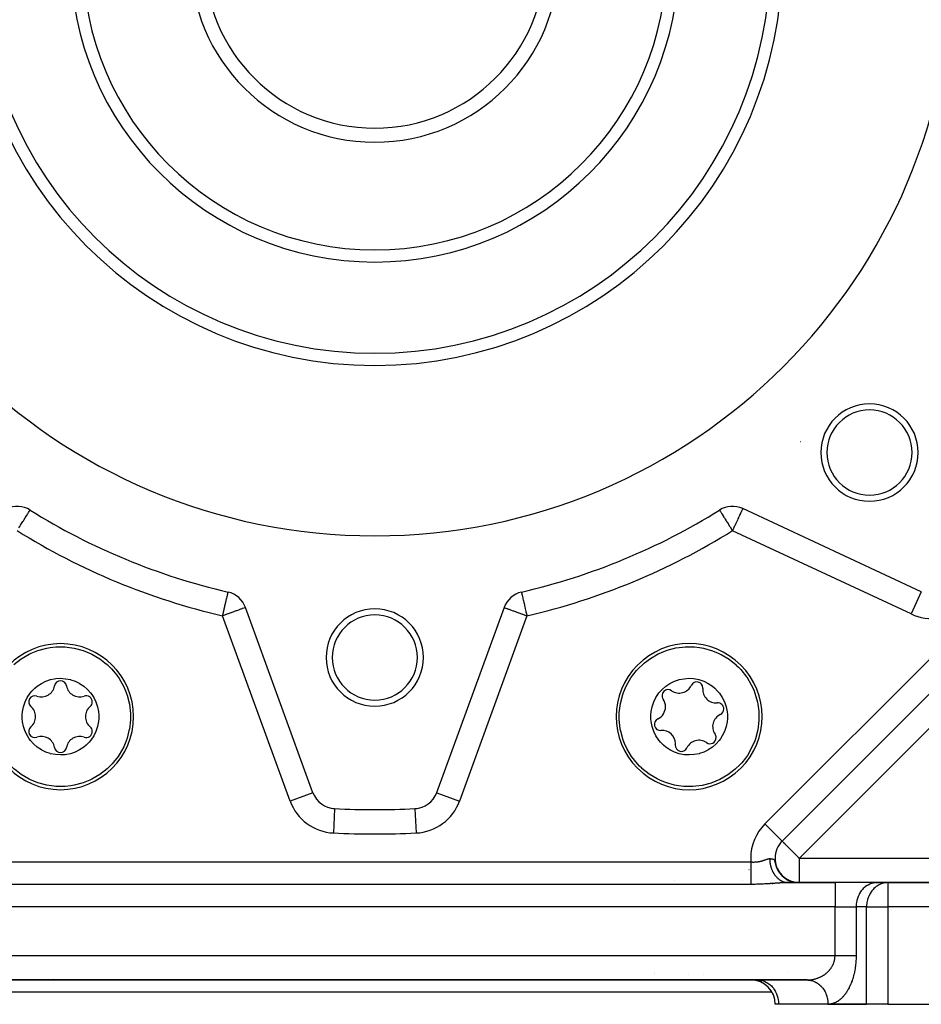
# Model space of a CAD drawing. Units: millimetres. Extents: x 24 to 1104, y -566 to 273.
# Drawn here: x 698 to 772, y -267 to -186 of the extents above; entities that cross this region are included whole.
import ezdxf

# ---------------------------------------------------------------- set-up
doc = ezdxf.new("R2010")
doc.units = ezdxf.units.MM
doc.linetypes.add('DASHED', pattern=[9.652, 8.128, -1.524])
doc.layers.add('nevidi', color=4, linetype='DASHED')

msp = doc.modelspace()

# ---------------------------------------------------------------- linework, layer by layer
at = {"color": 2}
for p, q in [((760.48, -253.391), (799.586, -214.286)), ((799.586, -214.286), (760.48, -253.391)), ((760.48, -253.391), (799.586, -214.286)), ((755.335, -226.186), (755.336, -226.188)), ((771.918, -232.915), (757.239, -226.07)), ((739.053, -232.931), (739.054, -232.932)), ((721.915, -249.414), (716.376, -234.195)), ((737.624, -234.195), (732.085, -249.414)), ((732.085, -249.414), (732.087, -249.415)), ((760.48, -253.391), (760.41, -253.462)), ((760.41, -253.462), (760.48, -253.391)), ((760.479, -253.39), (760.48, -253.391)), ((759.065, -254.807), (759.063, -254.808)), ((759.063, -254.808), (759.065, -254.807)), ((759.894, -254.805), (759.892, -254.805)), ((759.974, -255.427), (760.069, -255.651)), ((760.008, -255.497), (760.029, -255.549)), ((760.025, -255.567), (760.131, -255.775)), ((760.074, -255.661), (760.169, -255.828)), ((760.075, -255.653), (760.189, -255.855)), ((760.111, -255.724), (760.221, -255.906)), ((760.121, -255.77), (760.241, -255.953)), ((760.136, -255.783), (760.24, -255.941)), ((760.144, -255.785), (760.238, -255.931)), ((760.175, -255.84), (760.273, -255.981)), ((760.209, -255.894), (760.309, -256.029)), ((760.212, -255.89), (760.3, -256.012)), ((760.241, -255.935), (760.333, -256.055)), ((760.246, -255.949), (760.347, -256.077)), ((760.272, -255.979), (760.367, -256.097)), ((760.28, -255.998), (760.385, -256.123)), ((760.306, -256.025), (760.402, -256.137)), ((760.318, -256.047), (760.426, -256.168)), ((760.33, -256.058), (760.438, -256.177)), ((760.358, -256.097), (760.467, -256.212)), ((760.363, -256.091), (760.455, -256.19)), ((760.377, -256.113), (760.476, -256.216)), ((760.395, -256.129), (760.487, -256.224)), ((760.404, -256.145), (760.514, -256.254)), ((760.415, -256.171), (760.567, -256.312)), ((760.428, -256.165), (760.521, -256.257)), ((760.452, -256.196), (760.553, -256.291)), ((760.461, -256.201), (760.555, -256.289)), ((760.482, -256.228), (760.593, -256.326)), ((760.488, -256.229), (760.59, -256.32)), ((760.523, -256.268), (760.635, -256.361)), ((760.524, -256.264), (760.625, -256.35)), ((760.532, -256.279), (760.647, -256.374)), ((760.533, -256.269), (760.633, -256.354)), ((760.561, -256.298), (760.662, -256.38)), ((760.565, -256.306), (760.677, -256.394)), ((760.565, -256.316), (760.716, -256.431)), ((760.57, -256.303), (760.664, -256.379)), ((760.597, -256.327), (760.696, -256.403)), ((760.598, -256.331), (760.699, -256.408)), ((760.614, -256.348), (760.72, -256.427)), ((760.619, -256.346), (760.727, -256.427)), ((760.623, -256.353), (760.736, -256.436)), ((760.653, -256.379), (760.764, -256.458)), ((760.662, -256.384), (760.775, -256.463)), ((760.663, -256.381), (760.76, -256.45)), ((760.697, -256.407), (760.792, -256.472)), ((760.698, -256.414), (760.808, -256.488)), ((760.716, -256.424), (760.814, -256.489)), ((760.724, -256.425), (760.835, -256.498)), ((760.727, -256.43), (760.826, -256.494)), ((760.756, -256.452), (760.873, -256.526)), ((760.763, -256.452), (760.863, -256.515)), ((760.766, -256.457), (760.876, -256.526)), ((760.785, -256.473), (760.894, -256.538)), ((760.791, -256.472), (760.891, -256.532)), ((760.791, -256.479), (760.9, -256.544)), ((760.792, -256.475), (760.893, -256.536)), ((760.813, -256.486), (760.919, -256.548)), ((760.827, -256.5), (760.985, -256.59)), ((760.828, -256.498), (760.928, -256.555)), ((760.786, -256.795), (760.99, -256.805)), ((760.839, -256.51), (760.97, -256.583)), ((760.843, -256.506), (760.961, -256.572)), ((760.865, -256.521), (760.963, -256.574)), ((760.87, -256.527), (761.017, -256.605)), ((760.874, -256.525), (760.99, -256.587)), ((760.908, -256.546), (761.051, -256.62)), ((760.911, -256.546), (761.019, -256.602)), ((760.923, -256.557), (761.038, -256.615)), ((761.004, -256.805), (760.923, -256.806)), ((760.936, -256.56), (761.033, -256.609)), ((760.937, -256.567), (761.043, -256.618)), ((760.94, -256.564), (761.069, -256.628)), ((760.943, -256.562), (761.082, -256.629)), ((760.958, -256.576), (761.059, -256.624)), ((760.959, -256.572), (761.093, -256.634)), ((760.964, -256.578), (761.087, -256.636)), ((760.971, -256.579), (761.077, -256.629)), ((760.974, -256.58), (761.127, -256.649)), ((760.99, -256.805), (761.002, -256.805)), ((764.825, -256.805), (761.004, -256.805)), ((761.004, -256.805), (764.825, -256.805)), ((761.009, -256.602), (761.102, -256.643)), ((761.02, -256.602), (761.151, -256.659)), ((761.022, -256.605), (761.122, -256.649)), ((761.037, -256.611), (761.162, -256.664)), ((761.041, -256.615), (761.152, -256.661)), ((761.048, -256.621), (761.184, -256.678)), ((761.068, -256.628), (761.197, -256.679)), ((761.072, -256.627), (761.174, -256.668)), ((761.09, -256.641), (761.215, -256.69)), ((761.094, -256.64), (761.179, -256.673)), ((761.094, -256.641), (761.21, -256.687)), ((761.101, -256.64), (761.263, -256.703)), ((761.111, -256.647), (761.115, -256.649)), ((761.124, -256.65), (761.285, -256.71)), ((761.133, -256.656), (761.255, -256.702)), ((761.139, -256.66), (761.233, -256.694)), ((761.15, -256.661), (761.301, -256.715)), ((761.154, -256.664), (761.274, -256.707)), ((761.161, -256.668), (761.272, -256.707)), ((761.175, -256.672), (761.289, -256.711)), ((761.177, -256.671), (761.321, -256.721)), ((761.238, -256.703), (761.182, -256.677)), ((761.188, -256.674), (761.307, -256.713)), ((761.197, -256.679), (761.35, -256.73)), ((761.205, -256.68), (761.324, -256.719)), ((761.209, -256.685), (761.305, -256.716)), ((761.219, -256.686), (761.358, -256.729)), ((761.23, -256.691), (761.367, -256.734)), ((761.232, -256.691), (761.383, -256.737)), ((761.244, -256.696), (761.391, -256.739)), ((761.253, -256.699), (761.408, -256.743)), ((761.268, -256.705), (761.417, -256.745)), ((761.288, -256.712), (761.367, -256.734)), ((761.307, -256.716), (761.425, -256.747)), ((761.316, -256.72), (761.451, -256.754)), ((761.335, -256.725), (761.46, -256.756)), ((761.347, -256.73), (761.445, -256.755)), ((761.351, -256.73), (761.468, -256.758)), ((761.353, -256.731), (761.461, -256.757)), ((761.437, -256.758), (761.357, -256.733)), ((761.367, -256.736), (761.498, -256.767)), ((761.375, -256.736), (761.382, -256.738)), ((761.377, -256.737), (761.485, -256.761)), ((761.384, -256.738), (761.403, -256.744)), ((761.475, -256.768), (761.391, -256.742)), ((761.392, -256.743), (761.502, -256.768)), ((761.401, -256.743), (761.403, -256.743)), ((761.403, -256.743), (761.579, -256.777)), ((761.409, -256.746), (761.532, -256.773)), ((761.434, -256.75), (761.584, -256.778)), ((761.448, -256.753), (761.589, -256.779)), ((761.459, -256.756), (761.613, -256.783)), ((761.474, -256.759), (761.618, -256.784)), ((761.487, -256.762), (761.622, -256.784)), ((761.498, -256.764), (761.637, -256.787)), ((761.508, -256.767), (761.642, -256.787)), ((761.509, -256.769), (761.609, -256.786)), ((761.512, -256.771), (761.606, -256.786)), ((761.517, -256.769), (761.647, -256.788)), ((761.526, -256.771), (761.651, -256.789)), ((761.534, -256.772), (761.714, -256.797)), ((761.548, -256.775), (761.722, -256.798)), ((761.556, -256.777), (761.729, -256.799)), ((761.564, -256.778), (761.736, -256.799)), ((761.665, -256.793), (761.787, -256.803)), ((761.68, -256.794), (761.795, -256.803)), ((761.695, -256.796), (761.802, -256.803)), ((761.782, -256.803), (761.854, -256.805)), ((761.797, -256.803), (761.831, -256.805)), ((761.797, -256.804), (761.861, -256.805)), ((761.799, -256.803), (761.8, -256.803)), ((768.289, -256.805), (764.825, -256.805)), ((768.289, -256.805), (768.207, -256.808)), ((768.207, -256.808), (769.073, -256.808)), ((769.155, -256.805), (768.289, -256.805)), ((769.155, -256.805), (769.073, -256.808)), ((801, -256.805), (769.155, -256.805)), ((769.155, -256.805), (801, -256.805)), ((691.485, -264.805), (762.515, -264.805)), ((762.515, -264.805), (691.485, -264.805)), ((704, -264.805), (750, -264.805)), ((704, -264.805), (750, -264.805)), ((704, -264.805), (750, -264.805)), ((750, -264.805), (704, -264.805)), ((750, -264.805), (754, -264.805)), ((753.964, -264.805), (754, -264.805)), ((753.964, -264.805), (754, -264.805)), ((754, -264.805), (757.917, -264.805)), ((757.917, -264.805), (754, -264.805)), ((754, -264.805), (757.917, -264.805)), ((757.917, -264.805), (754, -264.805)), ((757.917, -264.803), (757.917, -264.805)), ((758.453, -264.805), (757.917, -264.805)), ((758.453, -264.805), (758.534, -264.808)), ((762.715, -264.815), (762.558, -264.806)), ((759.645, -265.805), (694.356, -265.805)), ((759.645, -265.805), (694.356, -265.805)), ((760.185, -266.805), (759.917, -266.805)), ((764.247, -266.805), (760.185, -266.805)), ((764.247, -266.805), (767.423, -266.805)), ((767.423, -266.805), (764.247, -266.805)), ((769.155, -266.805), (767.423, -266.805)), ((769.155, -266.805), (803.172, -266.805))]:
    msp.add_line(p, q, dxfattribs=at)
for points in [[(697.338, -238.882), (697.938, -238.413), (698.595, -238.028), (698.603, -238.024), (698.765, -237.946), (699.297, -237.732), (700.033, -237.533), (700.308, -237.484), (700.788, -237.432), (700.996, -237.422), (701.55, -237.432), (701.722, -237.446), (702.305, -237.533), (703.029, -237.729), (703.04, -237.732), (703.369, -237.857)], [(703.369, -237.857), (703.7, -238.006), (703.743, -238.028), (704.4, -238.413), (704.823, -238.731), (705, -238.882), (705.354, -239.227), (705.533, -239.427), (705.797, -239.758), (705.99, -240.037), (706.361, -240.702), (706.561, -241.175), (706.62, -241.344), (706.642, -241.41), (706.826, -242.149), (706.911, -242.902), (706.911, -242.907), (706.917, -243.167)], [(748.767, -247.232), (748.586, -247.043), (748.581, -247.038), (748.111, -246.448), (748.098, -246.429), (747.719, -245.795), (747.521, -245.367), (747.416, -245.096), (747.209, -244.362), (747.178, -244.208), (747.1, -243.608), (747.089, -243.436), (747.089, -242.901), (747.092, -242.846), (747.185, -242.09), (747.377, -241.353), (747.38, -241.344), (747.439, -241.175), (747.665, -240.648), (748.043, -239.986), (748.203, -239.758), (748.506, -239.381), (748.646, -239.227), (749.045, -238.842), (749.176, -238.731), (749.65, -238.38), (750.301, -238.006), (750.311, -238.001), (750.631, -237.857)], [(750.631, -237.857), (750.971, -237.728), (751.017, -237.713), (751.754, -237.521), (752.278, -237.446), (752.51, -237.428), (753.004, -237.422), (753.272, -237.436), (753.692, -237.484), (754.026, -237.545), (754.759, -237.752), (755.235, -237.946), (755.396, -238.023), (755.459, -238.055), (756.112, -238.447), (756.704, -238.919), (756.707, -238.923), (756.896, -239.103)], [(756.896, -239.103), (757.076, -239.291), (757.081, -239.297), (757.551, -239.887), (757.564, -239.906), (757.944, -240.54), (758.142, -240.968), (758.246, -241.239), (758.454, -241.972), (758.484, -242.127), (758.562, -242.726), (758.573, -242.899), (758.573, -243.434), (758.57, -243.488), (758.477, -244.245), (758.285, -244.982), (758.282, -244.991), (758.223, -245.159), (757.998, -245.687), (757.619, -246.348), (757.459, -246.577), (757.156, -246.954), (757.016, -247.108), (756.617, -247.492), (756.486, -247.604), (756.012, -247.955), (755.362, -248.329), (755.351, -248.334), (755.031, -248.478)], [(699.963, -246.078), (699.636, -245.919), (699.595, -245.896), (699.254, -245.668), (698.944, -245.398), (698.692, -245.113), (698.598, -244.987), (698.443, -244.745), (698.26, -244.376), (698.127, -243.985), (698.046, -243.582), (698.023, -243.326), (698.023, -242.999), (698.045, -242.759), (698.126, -242.354), (698.259, -241.962), (698.442, -241.591), (698.672, -241.248), (698.825, -241.063), (699.056, -240.831), (699.254, -240.666), (699.596, -240.438), (699.966, -240.256), (700.357, -240.124), (700.638, -240.063), (700.793, -240.04), (701.173, -240.017), (701.583, -240.045), (701.986, -240.125), (702.031, -240.138), (702.374, -240.257)], [(702.374, -240.257), (702.701, -240.415), (702.742, -240.439), (703.084, -240.666), (703.393, -240.937), (703.646, -241.222), (703.74, -241.347), (703.895, -241.589), (704.078, -241.959), (704.211, -242.349), (704.291, -242.753), (704.315, -243.009), (704.314, -243.336), (704.292, -243.576), (704.212, -243.981), (704.079, -244.373), (703.896, -244.744), (703.666, -245.087), (703.512, -245.272), (703.281, -245.504), (703.084, -245.668), (702.741, -245.897), (702.372, -246.079), (701.981, -246.211), (701.7, -246.272), (701.545, -246.295), (701.165, -246.317), (700.755, -246.29), (700.352, -246.21), (700.306, -246.197), (699.963, -246.078)], [(754.037, -246.078), (753.694, -246.197), (753.648, -246.21), (753.245, -246.29), (752.835, -246.317), (752.455, -246.295), (752.3, -246.272), (752.019, -246.211), (751.628, -246.079), (751.259, -245.897), (750.916, -245.668), (750.719, -245.504), (750.488, -245.272), (750.334, -245.087), (750.104, -244.744), (749.921, -244.373), (749.788, -243.981), (749.708, -243.576), (749.686, -243.336), (749.685, -243.009), (749.709, -242.753), (749.789, -242.349), (749.922, -241.959), (750.105, -241.589), (750.26, -241.347), (750.354, -241.222), (750.607, -240.937), (750.916, -240.666), (751.258, -240.439), (751.299, -240.415), (751.626, -240.257)], [(751.626, -240.257), (751.969, -240.138), (752.014, -240.125), (752.417, -240.045), (752.827, -240.017), (753.207, -240.04), (753.362, -240.063), (753.643, -240.124), (754.034, -240.256), (754.404, -240.438), (754.746, -240.666), (754.944, -240.831), (755.175, -241.063), (755.328, -241.248), (755.558, -241.591), (755.741, -241.962), (755.874, -242.354), (755.955, -242.759), (755.977, -242.999), (755.977, -243.326), (755.954, -243.582), (755.873, -243.985), (755.74, -244.376), (755.557, -244.745), (755.402, -244.987), (755.308, -245.113), (755.056, -245.398), (754.746, -245.668), (754.405, -245.896), (754.364, -245.919), (754.037, -246.078)], [(698.969, -248.478), (698.638, -248.328), (698.595, -248.307), (697.938, -247.922), (697.514, -247.604), (697.338, -247.452), (696.984, -247.108), (696.804, -246.908), (696.541, -246.577), (696.348, -246.298), (695.976, -245.633), (695.777, -245.16), (695.718, -244.991), (695.696, -244.925), (695.512, -244.185), (695.427, -243.433), (695.427, -243.428), (695.421, -243.167)], [(706.917, -243.167), (706.911, -243.428), (706.911, -243.436), (706.826, -244.185), (706.822, -244.208), (706.642, -244.925), (706.479, -245.367), (706.361, -245.633), (705.99, -246.298), (705.902, -246.429), (705.533, -246.908), (705.419, -247.038), (705.041, -247.416), (705, -247.453), (704.4, -247.922), (703.743, -248.307), (703.734, -248.311), (703.573, -248.389), (703.04, -248.602), (702.305, -248.802), (702.03, -248.851), (701.55, -248.903), (701.341, -248.913), (700.788, -248.903), (700.616, -248.889), (700.033, -248.802), (699.309, -248.606), (699.297, -248.602), (698.969, -248.478)], [(755.031, -248.478), (754.691, -248.606), (754.646, -248.622), (753.908, -248.814), (753.384, -248.889), (753.152, -248.907), (752.659, -248.913), (752.39, -248.899), (751.97, -248.851), (751.636, -248.79), (750.903, -248.582), (750.427, -248.389), (750.266, -248.311), (750.204, -248.28), (749.551, -247.887), (748.959, -247.415), (748.955, -247.412), (748.767, -247.232)], [(759.934, -255.282), (760.015, -255.522), (760.119, -255.741)], [(759.953, -255.355), (760.041, -255.587), (760.151, -255.8)], [(759.958, -255.357), (759.991, -255.456), (760.089, -255.681)], [(759.998, -255.497), (760.099, -255.714), (760.221, -255.914)], [(760.054, -255.636), (760.166, -255.836), (760.298, -256.024)], [(760.086, -255.704), (760.203, -255.895), (760.345, -256.084)], [(760.158, -255.835), (760.282, -256.01), (760.429, -256.179), (760.577, -256.317)], [(760.197, -255.899), (760.325, -256.065), (760.474, -256.225), (760.636, -256.368)], [(760.238, -255.961), (760.369, -256.119), (760.519, -256.27)], [(760.244, -255.957), (760.387, -256.132), (760.549, -256.293)], [(760.464, -256.221), (760.615, -256.354), (760.775, -256.469)], [(760.513, -256.269), (760.665, -256.393), (760.823, -256.501)], [(760.578, -256.321), (760.728, -256.437), (760.876, -256.531)], [(760.618, -256.361), (760.768, -256.468), (760.922, -256.559)], [(760.673, -256.404), (760.822, -256.503), (760.972, -256.586), (761.116, -256.651)], [(760.726, -256.438), (760.872, -256.531), (761.018, -256.607)], [(760.729, -256.445), (760.876, -256.536), (761.023, -256.611), (761.169, -256.673), (761.308, -256.72)], [(760.786, -256.484), (760.931, -256.567), (761.075, -256.635)], [(760.845, -256.521), (760.988, -256.596), (761.128, -256.658), (761.264, -256.707)], [(760.867, -256.798), (760.908, -256.802), (760.935, -256.803), (760.976, -256.805)], [(760.905, -256.556), (761.045, -256.624), (761.182, -256.679), (761.313, -256.722)], [(760.967, -256.589), (761.103, -256.65), (761.235, -256.698), (761.361, -256.736), (761.477, -256.763), (761.579, -256.782)], [(761.029, -256.62), (761.162, -256.673), (761.29, -256.716), (761.41, -256.749), (761.52, -256.772)], [(761.221, -256.692), (761.35, -256.732), (761.473, -256.762), (761.585, -256.782)], [(761.222, -256.695), (761.345, -256.732), (761.459, -256.76), (761.563, -256.779), (761.653, -256.792)], [(761.269, -256.705), (761.425, -256.75), (761.593, -256.783), (761.751, -256.8)], [(761.283, -256.715), (761.4, -256.747), (761.509, -256.77)], [(761.284, -256.712), (761.402, -256.745), (761.523, -256.771)], [(761.285, -256.711), (761.446, -256.755), (761.607, -256.785), (761.758, -256.801)], [(761.324, -256.723), (761.441, -256.754), (761.575, -256.78)], [(761.325, -256.724), (761.437, -256.754), (761.477, -256.762)], [(761.329, -256.726), (761.434, -256.754), (761.545, -256.776)], [(761.333, -256.725), (761.467, -256.76), (761.622, -256.787), (761.766, -256.801)], [(761.344, -256.733), (761.456, -256.76), (761.559, -256.779), (761.649, -256.791)], [(761.369, -256.736), (761.51, -256.769), (761.651, -256.791), (761.78, -256.802)], [(761.403, -256.745), (761.578, -256.781), (761.744, -256.8)], [(761.405, -256.749), (761.512, -256.771), (761.609, -256.787)], [(761.467, -256.763), (761.569, -256.781), (761.659, -256.793)], [(761.476, -256.761), (761.489, -256.764), (761.508, -256.768)], [(761.493, -256.765), (761.597, -256.784), (761.709, -256.797), (761.809, -256.804)], [(761.517, -256.769), (761.636, -256.789), (761.773, -256.802)], [(761.53, -256.776), (761.625, -256.789), (761.709, -256.798), (761.779, -256.803), (761.835, -256.805), (761.876, -256.805)], [(761.558, -256.778), (761.662, -256.792), (761.753, -256.801)], [(761.592, -256.786), (761.682, -256.796), (761.76, -256.802), (761.823, -256.805), (761.872, -256.805)], [(761.619, -256.787), (761.724, -256.798), (761.817, -256.804)], [(761.64, -256.79), (761.739, -256.8), (761.824, -256.804)], [(761.643, -256.79), (761.728, -256.799), (761.797, -256.803), (761.853, -256.805)], [(761.655, -256.794), (761.739, -256.801), (761.81, -256.804), (761.866, -256.805)], [(761.684, -256.795), (761.768, -256.802), (761.839, -256.805)], [(761.689, -256.796), (761.759, -256.801), (761.815, -256.804), (761.856, -256.805), (761.883, -256.805)], [(761.701, -256.797), (761.771, -256.802), (761.827, -256.804), (761.868, -256.805)], [(761.706, -256.797), (761.783, -256.803), (761.846, -256.805)], [(761.71, -256.798), (761.736, -256.8), (761.799, -256.804), (761.847, -256.805), (761.881, -256.805)], [(761.726, -256.799), (761.789, -256.803), (761.837, -256.805), (761.871, -256.805)], [(761.73, -256.799), (761.793, -256.803), (761.841, -256.805), (761.875, -256.805)], [(761.739, -256.8), (761.762, -256.802), (761.818, -256.804), (761.859, -256.805), (761.886, -256.805)], [(761.75, -256.801), (761.812, -256.804), (761.861, -256.805)], [(762.515, -264.805), (762.558, -264.806), (762.597, -264.808), (762.676, -264.814)]]:
    msp.add_lwpolyline(points, dxfattribs=at)
for centre, radius, start, end in [((727, -180.805), 47.5, 180, 0), ((727, -180.805), 32.5, 180, 0), ((727, -180.805), 25, 180, 0), ((727, -180.805), 15.155, 180, 0), ((727, -180.805), 14, 180, 0), ((767.659, -221.464), 4, 0, 180), ((767.659, -221.464), 3.5, 0, 180), ((762, -222.582), 2, 90.704, 90.75942), ((767.659, -221.464), 4, 180, 0), ((767.659, -221.464), 3.5, 180, 360), ((697.606, -227.882), 2, 58.02005, 115), ((727, -180.805), 53.5, 238.02005, 256.97995), ((727, -180.805), 53.5, 283.02005, 301.97995), ((756.394, -227.882), 2, 65, 121.97995), ((714.496, -234.879), 2, 20, 76.97995), ((739.504, -234.879), 2, 103.02005, 160), ((727, -238.305), 4, 0, 180), ((727, -238.305), 3.5, 0, 180), ((701.169, -243.167), 6, 0, 180), ((752.831, -243.167), 6, 45, 225), ((727, -238.305), 4, 180, 0), ((727, -238.305), 3.5, 180, 360), ((752.831, -243.167), 6, 225, 45), ((701.169, -240.73), 0.503, 9.93242, 170.06758), ((753.462, -240.813), 0.503, 0, 155.06758), ((699.604, -240.456), 1.087, 249.93242, 350.06758), ((702.734, -240.456), 1.086, 189.93242, 290.06758), ((751.108, -241.444), 0.503, 54.93242, 215.06758), ((752.021, -240.144), 1.086, 234.93242, 335.06758), ((755.045, -240.954), 1.086, 174.93242, 275.06758), ((753.462, -240.813), 0.503, 354.93242, 0), ((699.058, -241.949), 0.503, 69.93242, 230.06758), ((703.279, -241.949), 0.503, 0, 110.06758), ((749.807, -242.357), 1.087, 0, 35.06758), ((698.038, -243.167), 1.087, 0, 50.06758), ((704.299, -243.167), 1.086, 129.93242, 230.06758), ((703.279, -241.949), 0.503, 309.93242, 360), ((749.807, -242.357), 1.087, 294.93242, 0), ((755.185, -242.537), 0.503, 0, 95.06758), ((755.185, -242.537), 0.503, 294.93242, 360), ((701.169, -243.167), 6, 180, 0), ((698.038, -243.167), 1.087, 309.93242, 0), ((750.477, -243.798), 0.503, 114.93242, 275.06758), ((755.855, -243.978), 1.087, 114.93242, 215.06758), ((699.058, -244.386), 0.503, 129.93242, 290.06758), ((703.279, -244.386), 0.503, 0, 50.06758), ((750.618, -245.381), 1.087, 0, 95.06758), ((699.604, -245.878), 1.087, 9.93242, 110.06758), ((702.734, -245.878), 1.086, 69.93242, 170.06758), ((703.279, -244.386), 0.503, 249.93242, 0), ((753.641, -246.191), 1.087, 54.93242, 155.06758), ((754.554, -244.891), 0.503, 234.93242, 0), ((754.554, -244.891), 0.503, 0, 35.06758), ((701.169, -245.604), 0.503, 189.93242, 350.06758), ((752.2, -245.521), 0.503, 174.93242, 335.06758), ((750.618, -245.381), 1.087, 354.93242, 0), ((723.794, -248.73), 2, 200, 267.29805), ((730.206, -248.73), 2, 272.70195, 340), ((727, -180.805), 70, 267.16686, 267.21849), ((727, -180.805), 70, 267.29805, 272.70195), ((727, -180.805), 70, 272.78151, 272.83419), ((761.894, -254.805), 2, 135, 180), ((761.894, -254.805), 2, 180, 220.59026), ((757.238, -253.805), 2, 284.92419, 285.02391), ((761.894, -254.805), 2, 222.5474, 227.74041), ((761.894, -254.805), 2, 230.68409, 235.21853), ((750, -257.805), 2, 36.53394, 36.55669), ((761.894, -254.805), 2, 238.47222, 242.33845), ((761.894, -254.805), 2, 245.70289, 250.02501), ((761.894, -254.805), 2, 253.91445, 257.41582), ((754, -262.805), 2, 231.54546, 231.6065), ((700, -262.805), 2, 272.69341, 273.58856), ((700, -262.805), 2, 274.65468, 275.38682), ((700, -262.805), 2, 286.44782, 286.46825), ((754, -262.805), 2, 267.30659, 270), ((757.917, -266.805), 2, 0, 90)]:
    msp.add_arc(centre, radius, start, end, dxfattribs=at)
at = {"layer": 'nevidi', "color": 7, "linetype": 'Continuous'}
for p, q in [((759.066, -251.977), (798.172, -212.872)), ((801, -215.7), (761.894, -254.805)), ((771.073, -234.727), (756.394, -227.882)), ((771.917, -232.917), (771.073, -234.727)), ((720.036, -250.098), (714.496, -234.879)), ((739.504, -234.879), (733.964, -250.098)), ((770.854, -235.041), (770.853, -235.043)), ((721.915, -249.414), (720.036, -250.098)), ((732.087, -249.415), (733.964, -250.098)), ((723.699, -250.746), (723.606, -252.725)), ((730.3, -250.73), (730.394, -252.725)), ((759.066, -251.977), (760.479, -253.39)), ((761.894, -256.805), (761.894, -254.805)), ((761.894, -254.805), (801, -254.805)), ((696.094, -255.104), (757.906, -255.104)), ((757.906, -256.95), (696.094, -256.95)), ((754, -256.912), (754, -256.91)), ((757.238, -256.621), (757.238, -256.62)), ((764.825, -256.805), (764.825, -258.805)), ((769.155, -256.805), (769.155, -258.805)), ((764.825, -258.805), (689.175, -258.805)), ((764.825, -258.805), (766.557, -258.805)), ((764.825, -262.805), (764.825, -258.805)), ((766.557, -258.805), (766.557, -262.805)), ((767.423, -258.805), (766.557, -258.805)), ((767.423, -266.805), (767.423, -258.805)), ((767.423, -258.805), (769.155, -258.805)), ((801, -258.805), (769.155, -258.805)), ((769.155, -258.805), (769.155, -266.805)), ((689.175, -262.805), (764.825, -262.805)), ((750, -264.191), (750, -264.19)), ((750, -264.372), (750, -264.37)), ((754, -264.372), (754, -264.37)), ((700, -264.797), (700, -264.798)), ((700, -264.801), (700, -264.803)), ((704, -264.798), (704, -264.797)), ((704, -264.802), (704, -264.8)), ((750, -264.791), (750, -264.789))]:
    msp.add_line(p, q, dxfattribs=at)
for points in [[(697.754, -227.646), (697.815, -227.548), (697.861, -227.473), (697.893, -227.423), (697.969, -227.3), (698.027, -227.209), (698.084, -227.117), (698.118, -227.062), (698.153, -227.006), (698.259, -226.837), (698.259, -226.836), (698.27, -226.82), (698.374, -226.652), (698.387, -226.631), (698.389, -226.628), (698.465, -226.507), (698.478, -226.487), (698.507, -226.44), (698.54, -226.386), (698.541, -226.385), (698.587, -226.312), (698.598, -226.293), (698.609, -226.275), (698.619, -226.26), (698.639, -226.228), (698.641, -226.225), (698.655, -226.202), (698.661, -226.193), (698.663, -226.19), (698.665, -226.186)], [(755.336, -226.188), (755.337, -226.19), (755.345, -226.202), (755.352, -226.214), (755.359, -226.225), (755.381, -226.26), (755.387, -226.27), (755.391, -226.275), (755.413, -226.312), (755.44, -226.355), (755.459, -226.385), (755.493, -226.44), (755.51, -226.467), (755.522, -226.486), (755.596, -226.605), (755.611, -226.628), (755.613, -226.631), (755.697, -226.766), (755.741, -226.836), (755.741, -226.837), (755.81, -226.947), (755.882, -227.062), (755.916, -227.117), (755.934, -227.145), (756.031, -227.3), (756.065, -227.356), (756.139, -227.473), (756.185, -227.548), (756.203, -227.577), (756.344, -227.802), (756.344, -227.803), (756.394, -227.882)], [(757.239, -226.07), (757.238, -226.072), (757.235, -226.08), (757.232, -226.086), (757.227, -226.095), (757.216, -226.12), (757.209, -226.135), (757.208, -226.137), (757.198, -226.159), (757.172, -226.215), (757.172, -226.215), (757.143, -226.276), (757.133, -226.297), (757.12, -226.325), (757.076, -226.42), (757.067, -226.44), (757.056, -226.463), (756.987, -226.611), (756.98, -226.627), (756.979, -226.628), (756.893, -226.813), (756.882, -226.836), (756.846, -226.913), (756.797, -227.019), (756.777, -227.062), (756.694, -227.24), (756.666, -227.3), (756.645, -227.343), (756.585, -227.472), (756.55, -227.548), (756.473, -227.712), (756.432, -227.802), (756.394, -227.882)], [(714.496, -234.879), (714.499, -234.867), (714.514, -234.8), (714.559, -234.607), (714.573, -234.549), (714.618, -234.351), (714.63, -234.302), (714.67, -234.127), (714.675, -234.105), (714.684, -234.065), (714.729, -233.872), (714.736, -233.841), (714.779, -233.658), (714.784, -233.634), (714.821, -233.477), (714.823, -233.466), (714.827, -233.447), (714.862, -233.299), (714.866, -233.282), (714.883, -233.205), (714.894, -233.16), (714.898, -233.142), (714.912, -233.08), (714.919, -233.053), (714.924, -233.031), (714.927, -233.017), (714.935, -232.982), (714.936, -232.978), (714.94, -232.961), (714.942, -232.949), (714.943, -232.947), (714.945, -232.939), (714.945, -232.938), (714.946, -232.934), (714.947, -232.931)], [(739.054, -232.932), (739.054, -232.934), (739.055, -232.939), (739.057, -232.947), (739.058, -232.949), (739.06, -232.961), (739.06, -232.962), (739.065, -232.982), (739.073, -233.017), (739.075, -233.026), (739.076, -233.031), (739.088, -233.08), (739.098, -233.124), (739.102, -233.142), (739.117, -233.205), (739.128, -233.253), (739.134, -233.282), (739.164, -233.411), (739.173, -233.447), (739.179, -233.477), (739.207, -233.596), (739.216, -233.634), (739.255, -233.804), (739.264, -233.841), (739.308, -234.031), (739.316, -234.065), (739.33, -234.127), (739.364, -234.274), (739.37, -234.302), (739.422, -234.527), (739.427, -234.549), (739.483, -234.787), (739.486, -234.8), (739.504, -234.879)], [(716.376, -234.195), (716.361, -234.2), (716.359, -234.201), (716.316, -234.216), (716.308, -234.219), (716.241, -234.244), (716.225, -234.249), (716.136, -234.282), (716.111, -234.291), (716.08, -234.302), (716.002, -234.33), (715.968, -234.343), (715.84, -234.39), (715.798, -234.405), (715.65, -234.459), (715.605, -234.475), (715.435, -234.537), (715.403, -234.549), (715.392, -234.553), (715.2, -234.623), (715.163, -234.636), (714.947, -234.714), (714.922, -234.724), (714.712, -234.8), (714.684, -234.81), (714.673, -234.814), (714.496, -234.879)], [(737.624, -234.195), (737.639, -234.2), (737.641, -234.201), (737.684, -234.216), (737.692, -234.219), (737.759, -234.244), (737.775, -234.249), (737.864, -234.282), (737.889, -234.291), (737.92, -234.302), (737.998, -234.33), (738.032, -234.343), (738.16, -234.39), (738.202, -234.405), (738.35, -234.459), (738.395, -234.475), (738.565, -234.537), (738.597, -234.549), (738.608, -234.553), (738.8, -234.623), (738.837, -234.636), (739.053, -234.714), (739.078, -234.724), (739.288, -234.8), (739.316, -234.81), (739.327, -234.814), (739.504, -234.879)], [(760.48, -253.391), (760.487, -253.397), (760.494, -253.403), (760.507, -253.417), (760.531, -253.442), (760.54, -253.451), (760.552, -253.464), (760.591, -253.503), (760.593, -253.505), (760.661, -253.573), (760.679, -253.59), (760.756, -253.667), (760.768, -253.679), (760.787, -253.698), (760.878, -253.789), (760.915, -253.826), (761.004, -253.915), (761.034, -253.945), (761.06, -253.971), (761.22, -254.131), (761.226, -254.137), (761.258, -254.169), (761.393, -254.304), (761.453, -254.364), (761.523, -254.434), (761.574, -254.486), (761.708, -254.619), (761.762, -254.673), (761.794, -254.706), (761.894, -254.805)], [(757.906, -255.104), (757.951, -255.107), (757.97, -255.108), (758.021, -255.11), (758.04, -255.111), (758.081, -255.112), (758.091, -255.112), (758.109, -255.112), (758.16, -255.112), (758.178, -255.112), (758.229, -255.11), (758.247, -255.109), (758.297, -255.107), (758.315, -255.105), (758.346, -255.103), (758.366, -255.101), (758.383, -255.099), (758.434, -255.094), (758.452, -255.092), (758.502, -255.085), (758.52, -255.082), (758.57, -255.074), (758.588, -255.071), (758.601, -255.068), (758.638, -255.061), (758.656, -255.057), (758.706, -255.046), (758.723, -255.042), (758.773, -255.03), (758.79, -255.026), (758.839, -255.012), (758.843, -255.011), (758.856, -255.007), (758.904, -254.993), (758.921, -254.988), (758.969, -254.972), (758.986, -254.967), (759.034, -254.95), (759.051, -254.945), (759.067, -254.939), (759.069, -254.938), (759.098, -254.928), (759.115, -254.922), (759.163, -254.905), (759.18, -254.899), (759.227, -254.882), (759.244, -254.877), (759.271, -254.868), (759.29, -254.862), (759.306, -254.857), (759.351, -254.845), (759.368, -254.841), (759.413, -254.834), (759.429, -254.833), (759.452, -254.833), (759.453, -254.833)], [(759.453, -254.833), (759.466, -254.834), (759.487, -254.835), (759.52, -254.837), (759.54, -254.838), (759.571, -254.841), (759.59, -254.842), (759.606, -254.844), (759.619, -254.846), (759.636, -254.848), (759.637, -254.848), (759.659, -254.852), (759.663, -254.852), (759.678, -254.855), (759.681, -254.856), (759.702, -254.861), (759.703, -254.861), (759.718, -254.865), (759.73, -254.869), (759.74, -254.873), (759.753, -254.878), (759.773, -254.889), (759.785, -254.896), (759.795, -254.904), (759.803, -254.912), (759.814, -254.923), (759.823, -254.935), (759.83, -254.946), (759.84, -254.963), (759.855, -254.998), (759.864, -255.024), (759.88, -255.078), (759.891, -255.119), (759.905, -255.17), (759.912, -255.199), (759.916, -255.213), (759.927, -255.254), (759.95, -255.331)], [(759.453, -254.833), (759.454, -254.866), (759.455, -254.9), (759.456, -254.934), (759.457, -254.953), (759.459, -254.986), (759.461, -255.016), (759.463, -255.039), (759.466, -255.073), (759.472, -255.125), (759.476, -255.158), (759.48, -255.181), (759.484, -255.211), (759.49, -255.243), (759.493, -255.262), (759.499, -255.295), (759.506, -255.328), (759.517, -255.379), (759.524, -255.411), (759.527, -255.422), (759.537, -255.462), (759.546, -255.494), (759.548, -255.501), (759.561, -255.543), (759.571, -255.575), (759.587, -255.624), (759.598, -255.654), (759.598, -255.654), (759.616, -255.702), (759.626, -255.729), (759.628, -255.732), (759.647, -255.779), (759.66, -255.808), (759.681, -255.854), (759.69, -255.873), (759.695, -255.882), (759.718, -255.927), (759.726, -255.942), (759.733, -255.955), (759.757, -255.998), (759.772, -256.025), (759.798, -256.067), (759.804, -256.075), (759.815, -256.093), (759.842, -256.133), (759.846, -256.138), (759.859, -256.158), (759.888, -256.197), (759.906, -256.221), (759.936, -256.258), (759.936, -256.258), (759.955, -256.281), (759.983, -256.314), (759.986, -256.316), (760.006, -256.338), (760.038, -256.372), (760.058, -256.393), (760.084, -256.418), (760.092, -256.425), (760.113, -256.444), (760.137, -256.466), (760.147, -256.474), (760.169, -256.492), (760.204, -256.52), (760.227, -256.538), (760.247, -256.552), (760.263, -256.564), (760.286, -256.579), (760.305, -256.592), (760.323, -256.603), (760.347, -256.618), (760.385, -256.64), (760.409, -256.653), (760.423, -256.66), (760.447, -256.673), (760.472, -256.685), (760.483, -256.69), (760.511, -256.702), (760.536, -256.713), (760.576, -256.728), (760.601, -256.737), (760.606, -256.739), (760.641, -256.75), (760.667, -256.758), (760.669, -256.759), (760.707, -256.769), (760.733, -256.775), (760.774, -256.783), (760.797, -256.788), (760.8, -256.788), (760.841, -256.794), (760.861, -256.797), (760.867, -256.798)], [(757.906, -255.104), (757.906, -255.122), (757.906, -255.202), (757.906, -255.244), (757.906, -255.311), (757.906, -255.432), (757.906, -255.471), (757.906, -255.498), (757.906, -255.617), (757.906, -255.682), (757.906, -255.733), (757.906, -255.798), (757.906, -255.861), (757.906, -255.972), (757.906, -255.984), (757.906, -256.032), (757.906, -256.138), (757.906, -256.195), (757.906, -256.218), (757.906, -256.295), (757.906, -256.349), (757.906, -256.432), (757.906, -256.441), (757.906, -256.491), (757.906, -256.575), (757.906, -256.62), (757.906, -256.621), (757.906, -256.696), (757.906, -256.736), (757.906, -256.782), (757.906, -256.803), (757.906, -256.837), (757.906, -256.893), (757.906, -256.912), (757.906, -256.922), (757.906, -256.95)], [(760.891, -256.807), (760.801, -256.809), (760.768, -256.81), (760.677, -256.814), (760.644, -256.815), (760.551, -256.82), (760.518, -256.822), (760.486, -256.824), (760.423, -256.827), (760.389, -256.829), (760.293, -256.836), (760.259, -256.838), (760.162, -256.845), (760.128, -256.847), (760.031, -256.854), (759.997, -256.856), (759.9, -256.863), (759.865, -256.866), (759.768, -256.873), (759.734, -256.875), (759.705, -256.877), (759.635, -256.882), (759.6, -256.884), (759.501, -256.891), (759.465, -256.894), (759.365, -256.9), (759.33, -256.902), (759.229, -256.908), (759.194, -256.91), (759.093, -256.916), (759.057, -256.918), (758.956, -256.923), (758.921, -256.925), (758.82, -256.93), (758.785, -256.931), (758.684, -256.935), (758.649, -256.936), (758.548, -256.94), (758.512, -256.941), (758.411, -256.944), (758.375, -256.945), (758.274, -256.947), (758.237, -256.947), (758.135, -256.949), (758.099, -256.949), (757.996, -256.95), (757.959, -256.95), (757.906, -256.95)], [(768.207, -256.808), (768.126, -256.814), (767.976, -256.838), (767.897, -256.857), (767.751, -256.904), (767.675, -256.935), (767.536, -257.004), (767.463, -257.047), (767.334, -257.137), (767.267, -257.191), (767.149, -257.3), (767.089, -257.363), (766.985, -257.489), (766.932, -257.562), (766.844, -257.703), (766.8, -257.782), (766.729, -257.936), (766.695, -258.021), (766.642, -258.185), (766.619, -258.275), (766.585, -258.445), (766.572, -258.538), (766.559, -258.712), (766.557, -258.805)], [(769.073, -256.808), (768.934, -256.822), (768.842, -256.838), (768.718, -256.87), (768.617, -256.904), (768.508, -256.95), (768.402, -257.004), (768.309, -257.06), (768.2, -257.137), (768.123, -257.199), (768.015, -257.3), (767.955, -257.363), (767.851, -257.489), (767.806, -257.551), (767.71, -257.703), (767.679, -257.759), (767.595, -257.936), (767.575, -257.985), (767.508, -258.185), (767.498, -258.223), (767.451, -258.445), (767.447, -258.472), (767.425, -258.712), (767.424, -258.725), (767.423, -258.805)], [(762.515, -264.805), (762.556, -264.805), (762.575, -264.805), (762.631, -264.803), (762.65, -264.802), (762.706, -264.799), (762.725, -264.797), (762.78, -264.792), (762.8, -264.79), (762.824, -264.787), (762.854, -264.784), (762.874, -264.781), (762.928, -264.773), (762.948, -264.77), (763.002, -264.761), (763.021, -264.757), (763.075, -264.746), (763.094, -264.742), (763.128, -264.734), (763.148, -264.729), (763.167, -264.724), (763.22, -264.71), (763.239, -264.705), (763.291, -264.689), (763.31, -264.683), (763.362, -264.666), (763.381, -264.66), (763.42, -264.645), (763.433, -264.641), (763.451, -264.634), (763.502, -264.614), (763.52, -264.606), (763.571, -264.584), (763.589, -264.576), (763.639, -264.553), (763.657, -264.544), (763.697, -264.524), (763.706, -264.519), (763.723, -264.51), (763.772, -264.483), (763.789, -264.474), (763.837, -264.445), (763.854, -264.435), (763.901, -264.405), (763.918, -264.394), (763.952, -264.372), (763.964, -264.363), (763.98, -264.351), (764.026, -264.318), (764.042, -264.306), (764.086, -264.271), (764.102, -264.259), (764.145, -264.223), (764.16, -264.209), (764.181, -264.191), (764.202, -264.172), (764.217, -264.158), (764.257, -264.118), (764.272, -264.104), (764.311, -264.063), (764.325, -264.048), (764.362, -264.006), (764.376, -263.99), (764.38, -263.985), (764.412, -263.946), (764.425, -263.931), (764.459, -263.885), (764.471, -263.869), (764.504, -263.822), (764.516, -263.805), (764.546, -263.759), (764.547, -263.756), (764.558, -263.739), (764.587, -263.689), (764.597, -263.671), (764.624, -263.62), (764.634, -263.601), (764.659, -263.549), (764.668, -263.53), (764.674, -263.515), (764.691, -263.476), (764.699, -263.457), (764.72, -263.401), (764.727, -263.382), (764.745, -263.326), (764.751, -263.305), (764.765, -263.258), (764.767, -263.248), (764.772, -263.228), (764.786, -263.17), (764.79, -263.149), (764.801, -263.091), (764.804, -263.07), (764.813, -263.011), (764.815, -262.993), (764.815, -262.99), (764.82, -262.93), (764.822, -262.909), (764.824, -262.849), (764.824, -262.828), (764.825, -262.805)], [(766.557, -262.805), (766.556, -262.893), (766.555, -262.935), (766.552, -263.054), (766.551, -263.096), (766.545, -263.215), (766.542, -263.257), (766.533, -263.375), (766.529, -263.417), (766.518, -263.534), (766.513, -263.576), (766.5, -263.69), (766.494, -263.73), (766.478, -263.843), (766.471, -263.883), (766.452, -263.994), (766.445, -264.034), (766.423, -264.144), (766.415, -264.183), (766.391, -264.292), (766.382, -264.33), (766.357, -264.433), (766.347, -264.469), (766.32, -264.57), (766.309, -264.606), (766.28, -264.705), (766.269, -264.74), (766.237, -264.837), (766.225, -264.871), (766.191, -264.966), (766.178, -265), (766.143, -265.089), (766.131, -265.12), (766.094, -265.206), (766.081, -265.237), (766.043, -265.321), (766.029, -265.35), (765.989, -265.432), (765.975, -265.46), (765.933, -265.539), (765.918, -265.567), (765.875, -265.642), (765.86, -265.668), (765.818, -265.738), (765.802, -265.763), (765.758, -265.831), (765.742, -265.854), (765.697, -265.919), (765.68, -265.942), (765.634, -266.004), (765.617, -266.026), (765.569, -266.086), (765.552, -266.106), (765.504, -266.162), (765.487, -266.181), (765.438, -266.232), (765.421, -266.25), (765.372, -266.299), (765.354, -266.316), (765.304, -266.363), (765.286, -266.378), (765.234, -266.422), (765.216, -266.436), (765.164, -266.477), (765.146, -266.49), (765.094, -266.527), (765.075, -266.539), (765.023, -266.573), (765.004, -266.584), (764.952, -266.615), (764.933, -266.625), (764.88, -266.653), (764.861, -266.662), (764.807, -266.686), (764.788, -266.694), (764.733, -266.716), (764.714, -266.723), (764.66, -266.741), (764.64, -266.747), (764.586, -266.762), (764.566, -266.767), (764.512, -266.779), (764.492, -266.783), (764.437, -266.792), (764.418, -266.795), (764.362, -266.801), (764.343, -266.802), (764.288, -266.805), (764.268, -266.805), (764.247, -266.805)], [(764.825, -262.805), (764.871, -262.805), (764.921, -262.805), (764.948, -262.805), (765.038, -262.805), (765.115, -262.805), (765.191, -262.805), (765.205, -262.805), (765.28, -262.805), (765.368, -262.805), (765.442, -262.805), (765.454, -262.805), (765.527, -262.805), (765.599, -262.805), (765.682, -262.805), (765.705, -262.805), (765.751, -262.805), (765.83, -262.805), (765.896, -262.805), (765.94, -262.805), (765.972, -262.805), (766.034, -262.805), (766.105, -262.805), (766.154, -262.805), (766.163, -262.805), (766.229, -262.805), (766.283, -262.805), (766.344, -262.805), (766.344, -262.805), (766.393, -262.805), (766.447, -262.805), (766.491, -262.805), (766.506, -262.805), (766.54, -262.805), (766.557, -262.805)], [(758.534, -264.808), (758.616, -264.814), (758.765, -264.838), (758.845, -264.857), (758.99, -264.904), (759.067, -264.935), (759.206, -265.004), (759.278, -265.047), (759.408, -265.137), (759.475, -265.191), (759.593, -265.3), (759.653, -265.363), (759.757, -265.489), (759.809, -265.562), (759.898, -265.703), (759.941, -265.782), (760.013, -265.936), (760.046, -266.021), (760.1, -266.185), (760.123, -266.275), (760.157, -266.445), (760.169, -266.538), (760.183, -266.712), (760.185, -266.805)], [(762.676, -264.814), (762.776, -264.828), (762.827, -264.838), (762.891, -264.853), (762.989, -264.882), (763.053, -264.904), (763.1, -264.923), (763.194, -264.965), (763.268, -265.004), (763.301, -265.023), (763.389, -265.078), (763.47, -265.137), (763.488, -265.151), (763.57, -265.219), (763.655, -265.3), (763.66, -265.305), (763.734, -265.384), (763.815, -265.483), (763.819, -265.489), (763.879, -265.572), (763.948, -265.682), (763.96, -265.703), (764.002, -265.78), (764.059, -265.899), (764.075, -265.936), (764.102, -266.003), (764.145, -266.13), (764.162, -266.185), (764.177, -266.24), (764.206, -266.371), (764.219, -266.445), (764.225, -266.485), (764.24, -266.62), (764.245, -266.712), (764.246, -266.736), (764.247, -266.805)]]:
    msp.add_lwpolyline(points, dxfattribs=at)
for centre, radius, start, end in [((727, -180.805), 33.5, 180, 0), ((727, -180.805), 24, 180, 0), ((727, -180.805), 55.5, 238.02005, 256.97995), ((727, -180.805), 55.5, 283.02005, 301.97995), ((772.763, -231.102), 4, 245, 312.29805), ((723.794, -248.73), 4, 200, 267.29805), ((730.206, -248.73), 4, 272.70195, 340), ((761.894, -254.805), 4, 135, 180), ((727, -180.805), 72, 267.29805, 272.70195), ((761.894, -254.805), 4, 180, 184.28181), ((757.238, -253.805), 4, 307.90727, 307.98361), ((757.238, -253.805), 4, 308.02798, 308.04635), ((757.238, -253.805), 4, 308.10494, 308.1284), ((757.238, -253.805), 4, 308.20153, 308.23027), ((757.238, -253.805), 4, 308.31854, 308.35271), ((757.917, -266.805), 4, 41.1533, 41.17501), ((757.917, -266.805), 4, 30.03715, 30.08469)]:
    msp.add_arc(centre, radius, start, end, dxfattribs=at)

doc.saveas('drawing.dxf')
